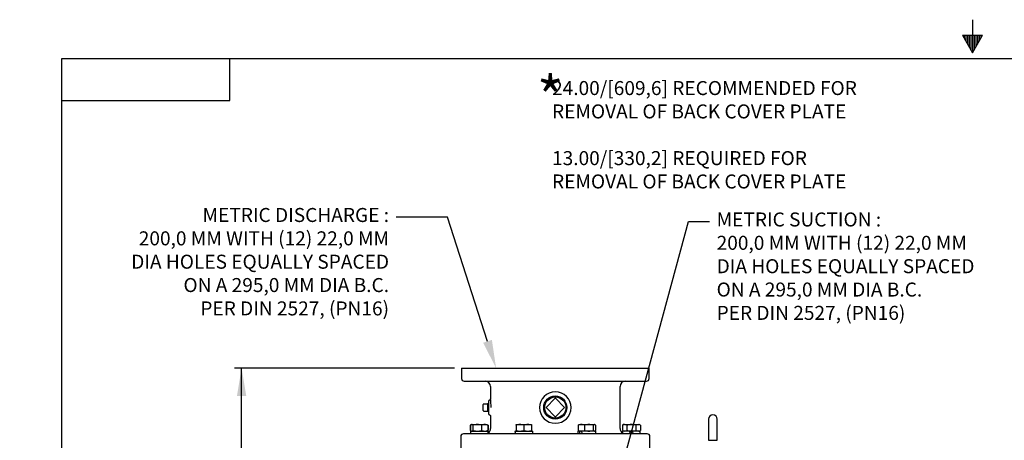
# Model space of a CAD drawing. Units: inches. Extents: x 0 to 17, y 0 to 11.
# Drawn here: x 0 to 8.8, y 7.2 to 11 of the extents above; entities that cross this region are included whole.
import ezdxf
from ezdxf import colors
from ezdxf.entities.mleader import LeaderData, LeaderLine
from ezdxf.enums import TextEntityAlignment as Align
from ezdxf.math import Vec2, Vec3

# ---------------------------------------------------------------- set-up
doc = ezdxf.new("R2010")
doc.units = ezdxf.units.IN
doc.header["$MEASUREMENT"] = 0
for name, color, linetype in [('10', 7, 'Continuous'), ('31912009', 7, 'Continuous'), ('38642612_2', 7, 'Continuous'), ('B1209_15991', 7, 'Continuous'), ('Default', 7, 'Continuous'), ('J12_15991', 7, 'Continuous'), ('P04_15079', 7, 'Continuous'), ('P20_10009', 7, 'Continuous')]:
    doc.layers.add(name, color=color, linetype=linetype)
doc.styles.add('SEACAD_Arial', font='arial.ttf')
doc.dimstyles.new('Outline', dxfattribs={"dimtxt": 0.015625, "dimasz": 0.03125, "dimexe": 0.007812, "dimexo": 0.007812, "dimgap": 0.003906, "dimtad": 0, "dimtih": 1, "dimtoh": 1, "dimlfac": 8, "dimzin": 4, "dimdsep": 46, "dimtxsty": 'SEACAD_Arial', "dimblk1": '_SE_FILLED', "dimblk2": '_SE_FILLED', "dimsah": 1, "dimcen": 0.007812, "dimadec": 0, "dimazin": 0, "dimtfac": 1, "dimtdec": 1, "dimtofl": 0, "dimtmove": 0, "dimatfit": 3, "dimfxl": 1, "dimtolj": 1, "dimtzin": 4, "dimarcsym": 0})

# ---------------------------------------------------------------- blocks, each defined once
blk = doc.blocks.new('_SE_FILLED')
at = {"color": 0}
blk.add_line((0, 0), (-1, 0), dxfattribs=at)
blk.add_solid([(0, 0), (-1, -0.1665), (-1, 0.1665), (0, 0)], dxfattribs=at)
blk = doc.blocks.new('SE')
at = {"layer": '31912009', "color": 7, "linetype": 'Continuous'}
for p, q in [((6.1452, 7.4044), (6.1452, 7.3341)), ((6.2233, 7.3341), (6.2233, 7.4044)), ((6.1452, 7.3341), (6.1452, 7.217)), ((6.2233, 7.217), (6.2233, 7.3341)), ((6.1452, 7.217), (6.2233, 7.217))]:
    blk.add_line(p, q, dxfattribs=at)
blk.add_arc((6.1842, 7.4044), 0.0391, 0, 180, dxfattribs=at)
at = {"layer": '38642612_2', "color": 7, "linetype": 'Continuous'}
for p, q in [((3.9411, 7.862), (5.6149, 7.862)), ((3.9411, 7.862), (3.9411, 7.7686)), ((5.6149, 7.7686), (5.6149, 7.862)), ((3.9649, 7.7448), (5.5911, 7.7448)), ((4.1999, 7.698), (4.1999, 7.5874)), ((5.3561, 7.322), (5.3561, 7.698)), ((4.1842, 7.447), (4.1842, 7.572)), ((4.1999, 7.4324), (4.1999, 7.322)), ((3.9342, 7.2514), (3.9342, 7.1345)), ((5.598, 7.2751), (3.958, 7.2751)), ((5.6217, 7.1345), (5.6217, 7.2514))]:
    blk.add_line(p, q, dxfattribs=at)
for centre, radius, start, end in [((3.9649, 7.7686), 0.0237, 180, 270), ((4.153, 7.698), 0.0469, 0, 90), ((5.403, 7.698), 0.0469, 90, 180), ((5.5911, 7.7686), 0.0237, 270, 0), ((4.778, 7.5095), 0.1406, 90, 270), ((4.778, 7.5095), 0.1406, 270, 90), ((3.5953, 7.5095), 0.6096, 0, 7.36369), ((4.153, 7.322), 0.0469, 303.63411, 0), ((5.403, 7.322), 0.0469, 180, 236.36589), ((3.958, 7.2514), 0.0237, 90, 180), ((5.598, 7.2514), 0.0237, 0, 90)]:
    blk.add_arc(centre, radius, start, end, dxfattribs=at)
for points, knots in [([(4.1995, 7.5845), (4.1992, 7.5833), (4.1986, 7.5809), (4.1961, 7.577), (4.192, 7.5738), (4.1877, 7.572), (4.1851, 7.5722), (4.1843, 7.5723)], [0, 0, 0, 0, 0.159053, 0.37861, 0.623015, 0.886355, 1, 1, 1, 1]), ([(4.1843, 7.4468), (4.1848, 7.4469), (4.1871, 7.4472), (4.1912, 7.4457), (4.1952, 7.4429), (4.1976, 7.4398), (4.1989, 7.4371), (4.1992, 7.4357), (4.1993, 7.4352)], [0, 0, 0, 0, 0.068878, 0.360331, 0.586614, 0.774381, 0.932948, 1, 1, 1, 1])]:
    blk.add_open_spline(points, degree=3, knots=knots, dxfattribs=at)
at = {"layer": 'B1209_15991', "color": 7, "linetype": 'Continuous'}
for p, q in [((4.0192, 7.3511), (4.0192, 7.3049)), ((4.0192, 7.3049), (4.0241, 7.302)), ((4.022, 7.3511), (4.022, 7.3049)), ((4.03, 7.3573), (4.0275, 7.3558)), ((4.0275, 7.3001), (4.03, 7.2986)), ((4.0324, 7.3573), (4.03, 7.3573)), ((4.0324, 7.3573), (4.0815, 7.3573)), ((4.0428, 7.3511), (4.0428, 7.3049)), ((4.0815, 7.3573), (4.1487, 7.3573)), ((4.1203, 7.3511), (4.1203, 7.3049)), ((4.1487, 7.3573), (4.1691, 7.3573)), ((4.1716, 7.3558), (4.1691, 7.3573)), ((4.1691, 7.2986), (4.1716, 7.3001)), ((4.1798, 7.3511), (4.1716, 7.3558)), ((4.1716, 7.3001), (4.1798, 7.3049)), ((4.1771, 7.3511), (4.1771, 7.3049)), ((4.1798, 7.3511), (4.1798, 7.3049)), ((4.4274, 7.3573), (4.4622, 7.3573)), ((4.4274, 7.3511), (4.4274, 7.3573)), ((4.4274, 7.3511), (4.4274, 7.3049)), ((4.4274, 7.2986), (4.4274, 7.3049)), ((4.4622, 7.3573), (4.5317, 7.3573)), ((4.497, 7.3511), (4.497, 7.3049)), ((4.5317, 7.3573), (4.5665, 7.3573)), ((4.5665, 7.3573), (4.5665, 7.3511)), ((4.5665, 7.3511), (4.5665, 7.3049)), ((4.5665, 7.3049), (4.5665, 7.2986)), ((4.9815, 7.3511), (4.9815, 7.3049)), ((4.9895, 7.3573), (4.987, 7.3558)), ((4.987, 7.3001), (4.9895, 7.2986)), ((4.9895, 7.3573), (5.0099, 7.3573)), ((5.0079, 7.2986), (4.9976, 7.2986)), ((5.0099, 7.3573), (5.077, 7.3573)), ((5.0383, 7.3511), (5.0383, 7.3049)), ((5.077, 7.3573), (5.1262, 7.3573)), ((5.1158, 7.3511), (5.1158, 7.3049)), ((5.1286, 7.3573), (5.1262, 7.3573)), ((5.1311, 7.3558), (5.1286, 7.3573)), ((5.1286, 7.2986), (5.1311, 7.3001)), ((5.1366, 7.3511), (5.1366, 7.3049)), ((5.3869, 7.3573), (5.3762, 7.3511)), ((5.3762, 7.3511), (5.3762, 7.3049)), ((5.3762, 7.3049), (5.3869, 7.2986)), ((5.3963, 7.3573), (5.3869, 7.3573)), ((5.3963, 7.3573), (5.4565, 7.3573)), ((5.4163, 7.3511), (5.4163, 7.3049)), ((5.4565, 7.2986), (5.4361, 7.2986)), ((5.4565, 7.3573), (5.5167, 7.3573)), ((5.4633, 7.2986), (5.4565, 7.2986)), ((5.4966, 7.3511), (5.4966, 7.3049)), ((5.5167, 7.3573), (5.526, 7.3573)), ((5.5368, 7.3511), (5.526, 7.3573)), ((5.526, 7.2986), (5.5368, 7.3049)), ((5.5368, 7.3511), (5.5368, 7.3049))]:
    blk.add_line(p, q, dxfattribs=at)
for centre, radius, start, end in [((4.0404, 7.318), 0.0392, 120.32849, 122.72001), ((4.0407, 7.3387), 0.0401, 237.62038, 239.97036), ((4.0828, 7.2251), 0.1322, 90.55522, 107.64297), ((4.0831, 7.4327), 0.134, 252.47575, 269.32606), ((4.08, 7.2233), 0.134, 72.47575, 89.32606), ((4.0802, 7.4308), 0.1322, 270.55522, 287.64297), ((4.1498, 7.284), 0.0733, 90.90355, 113.77786), ((4.1498, 7.3719), 0.0733, 246.22222, 269.09637), ((4.147, 7.2816), 0.0757, 66.59355, 88.72503), ((4.147, 7.3743), 0.0757, 271.27528, 293.40613), ((4.1586, 7.3379), 0.0392, 293.28801, 302.72001), ((4.1583, 7.3172), 0.0401, 57.62038, 66.54926), ((4.4634, 7.25), 0.1073, 90.65275, 109.60341), ((4.4637, 7.4075), 0.1088, 250.53557, 269.20827), ((4.4607, 7.2484), 0.1088, 70.53557, 89.20827), ((4.461, 7.4059), 0.1073, 270.65275, 289.60341), ((4.533, 7.25), 0.1073, 90.65275, 109.60341), ((4.5332, 7.4075), 0.1088, 250.53557, 269.20827), ((4.5302, 7.2484), 0.1088, 70.53557, 89.20827), ((4.5305, 7.4059), 0.1073, 270.65275, 289.60341), ((5.0115, 7.2816), 0.0757, 91.27497, 113.40645), ((5.0115, 7.3743), 0.0757, 246.59387, 268.72472), ((5.0087, 7.284), 0.0733, 66.22214, 89.09645), ((5.0087, 7.3719), 0.0733, 270.90363, 293.77778), ((5.0783, 7.2251), 0.1322, 90.55522, 107.64297), ((5.0786, 7.4327), 0.134, 252.47575, 269.32606), ((5.0754, 7.2233), 0.134, 72.47575, 89.32606), ((5.0757, 7.4308), 0.1322, 270.55522, 287.64297), ((5.3974, 7.318), 0.0392, 91.66424, 122.72001), ((5.3977, 7.3387), 0.0401, 237.62038, 267.99537), ((5.3949, 7.3172), 0.0401, 57.62038, 87.99537), ((5.3951, 7.3379), 0.0392, 271.66424, 302.72001), ((5.5178, 7.318), 0.0392, 91.66424, 122.72001), ((5.5181, 7.3387), 0.0401, 237.62038, 267.99537), ((5.5153, 7.3172), 0.0401, 57.62038, 87.99537), ((5.5155, 7.3379), 0.0392, 271.66424, 302.72001)]:
    blk.add_arc(centre, radius, start, end, dxfattribs=at)
for points, knots in [([(4.0324, 7.3573), (4.0315, 7.3573), (4.0306, 7.3571), (4.0288, 7.3566), (4.028, 7.3561), (4.0254, 7.3545), (4.0237, 7.353), (4.022, 7.3511)], [0, 0, 0, 0, 0.25, 0.25, 0.5, 0.5, 1, 1, 1, 1]), ([(4.022, 7.3049), (4.0237, 7.303), (4.0254, 7.3014), (4.0273, 7.3002), (4.0274, 7.3002), (4.0275, 7.3001)], [0, 0, 0, 0, 0.5, 0.5, 0.5403636, 0.5403636, 0.5403636, 0.5403636]), ([(4.0428, 7.3511), (4.0411, 7.353), (4.0393, 7.3545), (4.0359, 7.3567), (4.0341, 7.3573), (4.0324, 7.3573)], [0, 0, 0, 0, 0.5, 0.5, 1, 1, 1, 1]), ([(4.0324, 7.2986), (4.0332, 7.2986), (4.0341, 7.2988), (4.0359, 7.2994), (4.0368, 7.2998), (4.0393, 7.3014), (4.0411, 7.303), (4.0428, 7.3049)], [0, 0, 0, 0, 0.25, 0.25, 0.5, 0.5, 1, 1, 1, 1]), ([(4.1715, 7.3559), (4.1717, 7.3558), (4.1718, 7.3557), (4.1737, 7.3545), (4.1754, 7.353), (4.1771, 7.3511)], [0.4591662, 0.4591662, 0.4591662, 0.4591662, 0.5, 0.5, 1, 1, 1, 1]), ([(4.1771, 7.3049), (4.1754, 7.303), (4.1737, 7.3014), (4.1718, 7.3002), (4.1717, 7.3002), (4.1715, 7.3001)], [0, 0, 0, 0, 0.5, 0.5, 0.5403636, 0.5403636, 0.5403636, 0.5403636]), ([(4.9815, 7.3511), (4.9832, 7.353), (4.9849, 7.3545), (4.9868, 7.3557), (4.9869, 7.3558), (4.987, 7.3559)], [0, 0, 0, 0, 0.5, 0.5, 0.5403636, 0.5403636, 0.5403636, 0.5403636]), ([(4.987, 7.3001), (4.9869, 7.3002), (4.9868, 7.3002), (4.9849, 7.3014), (4.9832, 7.303), (4.9815, 7.3049)], [0.4591662, 0.4591662, 0.4591662, 0.4591662, 0.5, 0.5, 1, 1, 1, 1]), ([(5.1262, 7.3573), (5.1253, 7.3573), (5.1244, 7.3571), (5.1227, 7.3566), (5.1218, 7.3561), (5.1192, 7.3545), (5.1175, 7.353), (5.1158, 7.3511)], [0, 0, 0, 0, 0.25, 0.25, 0.5, 0.5, 1, 1, 1, 1]), ([(5.1158, 7.3049), (5.1175, 7.303), (5.1192, 7.3014), (5.1227, 7.2992), (5.1244, 7.2986), (5.1262, 7.2986)], [0, 0, 0, 0, 0.5, 0.5, 1, 1, 1, 1]), ([(5.1366, 7.3511), (5.1349, 7.353), (5.1332, 7.3545), (5.1297, 7.3567), (5.128, 7.3573), (5.1262, 7.3573)], [0, 0, 0, 0, 0.5, 0.5, 1, 1, 1, 1]), ([(5.131, 7.3001), (5.1312, 7.3002), (5.1313, 7.3002), (5.1332, 7.3014), (5.1349, 7.303), (5.1366, 7.3049)], [0.4591662, 0.4591662, 0.4591662, 0.4591662, 0.5, 0.5, 1, 1, 1, 1]), ([(5.4565, 7.3573), (5.4497, 7.3573), (5.4429, 7.3567), (5.4329, 7.3551), (5.4296, 7.3544), (5.4229, 7.3529), (5.4196, 7.352), (5.4163, 7.3511)], [0, 0, 0, 0, 0.5, 0.5, 0.75, 0.75, 1, 1, 1, 1]), ([(5.4163, 7.3049), (5.4196, 7.3039), (5.4229, 7.303), (5.4296, 7.3015), (5.4329, 7.3009), (5.4429, 7.2992), (5.4497, 7.2986), (5.4565, 7.2986)], [0, 0, 0, 0, 0.25, 0.25, 0.5, 0.5, 1, 1, 1, 1]), ([(5.4966, 7.3511), (5.4901, 7.3529), (5.4835, 7.3545), (5.4735, 7.3561), (5.4701, 7.3566), (5.4633, 7.3571), (5.4599, 7.3573), (5.4565, 7.3573)], [0, 0, 0, 0, 0.5, 0.5, 0.75, 0.75, 1, 1, 1, 1]), ([(5.4565, 7.2986), (5.4599, 7.2986), (5.4633, 7.2988), (5.4701, 7.2994), (5.4735, 7.2998), (5.4835, 7.3014), (5.4901, 7.303), (5.4966, 7.3049)], [0, 0, 0, 0, 0.25, 0.25, 0.5, 0.5, 1, 1, 1, 1])]:
    blk.add_open_spline(points, degree=3, knots=knots, dxfattribs=at)
at = {"layer": 'J12_15991', "color": 7, "linetype": 'Continuous'}
for p, q in [((4.0201, 7.2986), (4.179, 7.2986)), ((4.0201, 7.2986), (4.0201, 7.2751)), ((4.179, 7.2751), (4.179, 7.2986)), ((4.4178, 7.2986), (4.5764, 7.2986)), ((4.5764, 7.2751), (4.5764, 7.2986)), ((4.9903, 7.2986), (4.9796, 7.2986)), ((4.9796, 7.2986), (4.9796, 7.2751)), ((4.9976, 7.2986), (4.9903, 7.2986)), ((5.1385, 7.2986), (5.0079, 7.2986)), ((5.1385, 7.2751), (5.1385, 7.2986)), ((5.4361, 7.2986), (5.377, 7.2986)), ((5.377, 7.2986), (5.377, 7.2751)), ((5.4361, 7.2986), (5.4497, 7.2751)), ((5.5359, 7.2986), (5.4633, 7.2986)), ((5.4768, 7.2751), (5.4633, 7.2986)), ((5.5359, 7.2751), (5.5359, 7.2986))]:
    blk.add_line(p, q, dxfattribs=at)
for centre, major_axis, ratio, start_param, end_param in [((4.497, 7.3104), (0, -0.1376), 0.57735, 4.797892, 4.971474), ((5.059, 7.2634), (-0.0644, 0.1358), 0.341999, 1.150836, 1.324418), ((5.059, 7.3104), (0.0644, -0.1358), 0.341999, 4.637017, 4.810599), ((4.497, 7.2634), (0, 0.1376), 0.57735, 1.399157, 1.485293)]:
    blk.add_ellipse(centre, major_axis=major_axis, ratio=ratio, start_param=start_param, end_param=end_param, dxfattribs=at)
at = {"layer": 'P04_15079', "color": 7, "linetype": 'Continuous'}
for p, q in [((4.1342, 7.5095), (4.1342, 7.5358)), ((4.1342, 7.4833), (4.1342, 7.5095)), ((4.1692, 7.5408), (4.1392, 7.5408)), ((4.1392, 7.4783), (4.1692, 7.4783)), ((4.1717, 7.5433), (4.1717, 7.5097)), ((4.1717, 7.5433), (4.1717, 7.5433)), ((4.1842, 7.5427), (4.1717, 7.5433)), ((4.1717, 7.5097), (4.1717, 7.5094)), ((4.1717, 7.5094), (4.1717, 7.4758)), ((4.1717, 7.4758), (4.1842, 7.4763)), ((4.1717, 7.4758), (4.1717, 7.4758))]:
    blk.add_line(p, q, dxfattribs=at)
at = {"layer": 'P04_15079', "color": 7}
for p, q in [((4.184, 7.5372), (4.1717, 7.5377)), ((4.184, 7.4819), (4.1717, 7.4813))]:
    blk.add_line(p, q, dxfattribs=at)
at = {"layer": 'P04_15079', "color": 7, "linetype": 'Continuous'}
for centre, radius, start, end in [((4.1392, 7.5358), 0.005, 90, 180), ((4.1392, 7.4833), 0.005, 180, 270), ((4.1693, 7.476), 0.00223, 42.85259, 92.71348), ((4.1695, 7.5431), 0.00219, 310.79484, 342.5784), ((4.1694, 7.4758), 0.00235, 1.11622, 47.40405)]:
    blk.add_arc(centre, radius, start, end, dxfattribs=at)
blk.add_ellipse((4.1692, 7.5433), major_axis=(-0.0025, 0), ratio=0.99977, start_param=1.570796, end_param=3.141593, dxfattribs=at)
at = {"layer": 'P20_10009', "color": 7, "linetype": 'Continuous'}
for p, q in [((4.6986, 7.5131), (4.7745, 7.5889)), ((4.7815, 7.5889), (4.8574, 7.5131)), ((4.7745, 7.4302), (4.6986, 7.506)), ((4.8574, 7.506), (4.7815, 7.4302))]:
    blk.add_line(p, q, dxfattribs=at)
blk.add_circle((4.778, 7.5095), 0.1034, dxfattribs=at)
at = {"layer": 'P20_10009', "color": 7}
blk.add_circle((4.778, 7.5095), 0.0947, dxfattribs=at)
at = {"layer": 'P20_10009', "color": 7, "linetype": 'Continuous'}
for centre, start, end in [((4.778, 7.5854), 45, 135), ((4.7022, 7.5095), 135, 225), ((4.8538, 7.5095), 315, 45), ((4.778, 7.4337), 225, 315)]:
    blk.add_arc(centre, 0.005, start, end, dxfattribs=at)
blk = doc.blocks.new('DMBLK70')
at = {"layer": 'Default', "linetype": 'Continuous'}
for points in [[(1.938, 7.612), (2.0213, 7.612), (1.9796, 7.862)], [(1.938, 2.88), (1.9796, 2.63), (2.0213, 2.88)]]:
    blk.add_hatch(color=7, dxfattribs=at).paths.add_polyline_path(points)
at = {"layer": 'Default', "color": 7, "linetype": 'Continuous'}
for p, q in [((3.8786, 7.862), (1.9171, 7.862)), ((1.9796, 5.4648), (1.9796, 7.862)), ((1.9796, 2.63), (1.9796, 5.0273)), ((2.9811, 2.63), (1.9171, 2.63))]:
    blk.add_line(p, q, dxfattribs=at)
at = {"layer": 'Default', "color": 7, "linetype": 'Continuous', "style": 'SEACAD_Arial'}
for s, p in [('41.86', (1.7106, 5.4023)), ('[', (1.5992, 5.2148)), ('1063,1', (1.7106, 5.2148)), (']', (2.3112, 5.2148))]:
    blk.add_text(s, height=0.125, dxfattribs=at).set_placement(p, align=Align.TOP_LEFT)
blk = doc.blocks.new('_Dot')
at = {"color": 0, "linetype": 'ByBlock', "lineweight": -2}
blk.add_line((-0.5, 0), (-1, 0), dxfattribs=at)
at = {"color": 0, "linetype": 'ByBlock', "const_width": 0.5}
blk.add_lwpolyline([(-0.25, 0, 1), (0.25, 0, 1)], format="xyb", close=True, dxfattribs=at)

msp = doc.modelspace()

# ---------------------------------------------------------------- linework, layer by layer
at = {"layer": '10', "color": 7, "linetype": 'Continuous'}
for p, q in [((8.5, 10.97), (8.5, 10.675)), ((8.41, 10.8309), (8.59, 10.8309)), ((8.41, 10.8309), (8.5, 10.675)), ((8.425, 10.8309), (8.425, 10.8049)), ((8.44, 10.8309), (8.44, 10.7789)), ((8.455, 10.8309), (8.455, 10.7529)), ((8.47, 10.8309), (8.47, 10.727)), ((8.485, 10.8309), (8.485, 10.701)), ((8.5, 10.675), (8.59, 10.8309)), ((8.515, 10.8309), (8.515, 10.701)), ((8.53, 10.8309), (8.53, 10.727)), ((8.545, 10.8309), (8.545, 10.7529)), ((8.56, 10.8309), (8.56, 10.7789)), ((8.575, 10.8309), (8.575, 10.8049)), ((0.375, 0.375), (0.375, 10.625)), ((0.375, 10.625), (16.625, 10.625)), ((1.875, 10.25), (1.875, 10.625)), ((0.375, 10.25), (1.875, 10.25))]:
    msp.add_line(p, q, dxfattribs=at)

# ---------------------------------------------------------------- block references
at = {"layer": 'Default'}
msp.add_blockref('SE', (0, 0), dxfattribs=at)

# ---------------------------------------------------------------- texts
at = {"layer": 'Default', "insert": (4.7488, 10.4224), "char_height": 0.125, "width": 3.005741, "attachment_point": 1}
msp.add_mtext('{\\fArial|b0||i0||c0|p34;\\C7;\\H0.125;\\W1.;24.00/[609,6] RECOMMENDED FOR\\P}{\\fArial|b0||i0||c0|p34;\\C7;\\H0.125;\\W1.;REMOVAL OF BACK COVER PLATE\\P}{\\fArial|b0||i0||c0|p34;\\C7;\\H0.125;\\W1.;\\P}{\\fArial|b0||i0||c0|p34;\\C7;\\H0.125;\\W1.;13.00/[330,2] REQUIRED FOR\\P}{\\fArial|b0||i0||c0|p34;\\C7;\\H0.125;\\W1.;REMOVAL OF BACK COVER PLATE}', dxfattribs=at)

# ---------------------------------------------------------------- dimensions: what is measured, and where the dimension line sits
at = {"layer": 'Default', "color": 7, "linetype": 'Continuous'}
dim = msp.add_linear_dim(base=(1.9796, 7.862), p1=(3.0905, 2.63), p2=(3.9411, 7.862), angle=90, text='\\A1;<>', dimstyle='Outline', override={"dimtxt": 0.125, "dimasz": 0.25, "dimexe": 0.0625, "dimexo": 0.0625, "dimgap": 0.03125, "dimpost": '\\X', "dimcen": 0.0625}, dxfattribs=at)
dim.commit()
dim.dimension.update_dxf_attribs({"geometry": 'DMBLK70', "text_midpoint": (1.9796, 5.246), "dimtype": 160})

# ---------------------------------------------------------------- leaders
ml = msp.add_multileader_mtext('Standard', dxfattribs=at)
ml.set_content('{\\pxsm0.9;\\fMicrosoft Sans Serif|b0||i0||c0|p34;\\W1.;19036\\P}', color=256)
ml.set_leader_properties()
ml.set_arrow_properties(name='DOT')
ml.build(insert=Vec2(0, 0))
ml.multileader.update_dxf_attribs({"leader_type": 0, "dogleg_length": 0, "arrow_head_size": 0.188})
ctx = ml.context
ctx.base_point, ctx.char_height, ctx.arrow_head_size, ctx.landing_gap_size = Vec3(10.0957, 10.4426), 0.188, 0.188, 0.094
ctx.text_align_type = 1
notes = []
notes.append((ctx, [(0, (0, 0, 0), (0, 0), (1, 0), 1, [])]))
ctx.mtext.insert, ctx.mtext.alignment = Vec3(10.5308, 10.5382), 2
ml = msp.add_multileader_mtext('Standard', dxfattribs=at)
ml.set_content('{\\pxsm0.9;\\fArial|b0||i0||c0|p34;\\W1.;*\\P}', color=256)
ml.set_leader_properties()
ml.set_arrow_properties(name='_SE_FILLED')
ml.build(insert=Vec2(0, 0))
ml.multileader.update_dxf_attribs({"dogleg_length": 0, "arrow_head_size": 0.0656})
ctx = ml.context
ctx.base_point, ctx.char_height, ctx.arrow_head_size, ctx.landing_gap_size = Vec3(4.5936, 10.2738), 0.375, 0.0656, 0.1875
ctx.text_align_type = 2
notes.append((ctx, [(0, (0, 0, 0), (0, 0), (1, 0), 1, [])]))
ctx.mtext.insert, ctx.mtext.alignment = Vec3(4.8527, 10.4613), 3
ml = msp.add_multileader_mtext('Standard', dxfattribs=at)
ml.set_content('{\\pxsm0.9;\\fHelvetica-Narrow|b0||i0||c0|p34;\\W1.;1\\P}', color=256)
ml.set_leader_properties()
ml.set_arrow_properties(name='DOT')
ml.build(insert=Vec2(0, 0))
ml.multileader.update_dxf_attribs({"leader_type": 0, "dogleg_length": 0, "arrow_head_size": 0.09})
ctx = ml.context
ctx.base_point, ctx.char_height, ctx.arrow_head_size, ctx.landing_gap_size = Vec3(11.9878, 10.3932), 0.09, 0.09, 0.045
notes.append((ctx, [(0, (0, 0, 0), (0, 0), (1, 0), 1, [])]))
ctx.mtext.insert = Vec3(12.0778, 10.4382)
ml = msp.add_multileader_mtext('Standard', dxfattribs=at)
ml.set_content('{\\pxsm0.9;\\fHelvetica-Narrow|b0||i0||c0|p34;\\W1.;1\\P}', color=256)
ml.set_leader_properties()
ml.set_arrow_properties(name='DOT')
ml.build(insert=Vec2(0, 0))
ml.multileader.update_dxf_attribs({"leader_type": 0, "dogleg_length": 0, "arrow_head_size": 0.09})
ctx = ml.context
ctx.base_point, ctx.char_height, ctx.arrow_head_size, ctx.landing_gap_size = Vec3(11.6315, 10.3903), 0.09, 0.09, 0.045
notes.append((ctx, [(0, (0, 0, 0), (0, 0), (1, 0), 1, [])]))
ctx.mtext.insert = Vec3(11.7215, 10.4353)
ml = msp.add_multileader_mtext('Standard', dxfattribs=at)
ml.set_content('{\\pxsm0.9;\\fArial|b0||i0||c0|p34;\\W1.;METRIC DISCHARGE :\\P200,0 MM WITH (12) 22,0 MM \\PDIA HOLES EQUALLY SPACED\\PON A 295,0 MM DIA B.C.\\P PER DIN 2527, (PN16)\\P}', color=256)
ml.set_leader_properties()
ml.build(insert=Vec2(0, 0))
ml.multileader.update_dxf_attribs({"dogleg_length": 0.4596, "arrow_head_size": 0.25})
ctx = ml.context
ctx.base_point, ctx.char_height, ctx.arrow_head_size, ctx.landing_gap_size = Vec3(0.6774, 9.2365), 0.125, 0.25, 0.0625
ctx.text_align_type = 2
notes.append((ctx, [(0, (1, 1, 0), (3.817, 9.209), (-1, 0), 0.4596, [(0, [(4.2496, 7.862)], 0, [])])]))
ctx.mtext.insert, ctx.mtext.alignment = Vec3(3.2949, 9.2899), 3
ml = msp.add_multileader_mtext('Standard', dxfattribs=at)
ml.set_content('{\\pxsm0.9;\\fArial|b0||i0||c0|p34;\\W1.;METRIC SUCTION :\\P200,0 MM WITH (12) 22,0 MM\\PDIA HOLES EQUALLY SPACED \\PON A 295,0 MM DIA B.C.\\PPER DIN 2527, (PN16)\\P}', color=256)
ml.set_leader_properties()
ml.build(insert=Vec2(0, 0))
ml.multileader.update_dxf_attribs({"dogleg_length": 0.1875, "arrow_head_size": 0.25})
ctx = ml.context
ctx.base_point, ctx.char_height, ctx.arrow_head_size, ctx.landing_gap_size = Vec3(6.127, 9.1965), 0.125, 0.25, 0.0625
notes.append((ctx, [(0, (1, 1, 0), (5.967, 9.169), (1, 0), 0.1875, [(0, [(5.3309, 6.8207)], 0, [])])]))
ctx.mtext.insert = Vec3(6.217, 9.2499)
for ctx, leaders in notes:
    for number, flags, end, landing, length, lines in leaders:
        leader = LeaderData()
        leader.index, (leader.has_last_leader_line, leader.has_dogleg_vector, leader.attachment_direction) = number, flags
        leader.last_leader_point, leader.dogleg_vector, leader.dogleg_length = Vec3(end), Vec3(landing), length
        for number, points, colour, breaks in lines:
            line = LeaderLine()
            line.index, line.vertices, line.color, line.breaks = number, Vec3.list(points), colors.encode_raw_color(colour), breaks
            leader.lines.append(line)
        ctx.leaders.append(leader)

doc.saveas('drawing.dxf')
